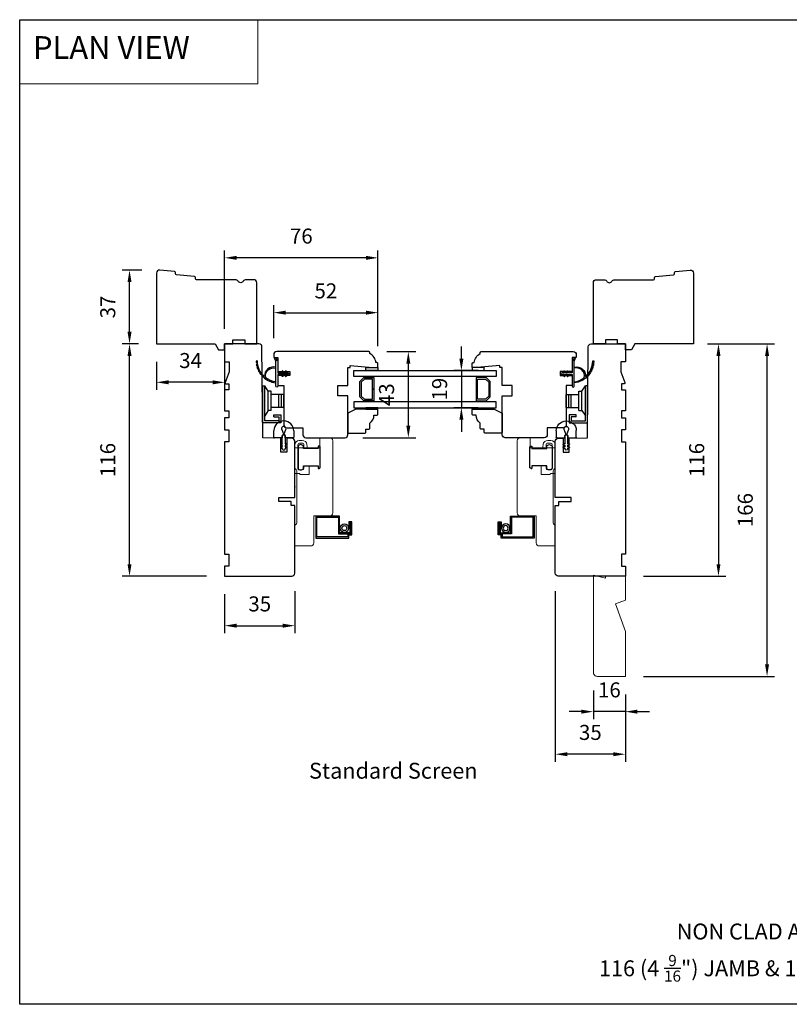
# Model space of a CAD drawing. Extents: x -4358 to -2522, y 5030 to 7126.
# Drawn here: x -3629 to -3245, y 6635 to 7126 of the extents above; entities that cross this region are included whole.
import ezdxf

# ---------------------------------------------------------------- set-up
doc = ezdxf.new("R2010")
doc.units = 0
doc.header["$LTSCALE"] = 10
doc.header["$MEASUREMENT"] = 0
doc.header["$PDMODE"] = 2
doc.header["$PDSIZE"] = -2
doc.layers.get('DEFPOINTS').update_dxf_attribs({"color": 2, "linetype": 'CONTINUOUS'})
for name, color, linetype in [('1', 1, 'CONTINUOUS'), ('5', 6, 'CONTINUOUS'), ('6', 1, 'CONTINUOUS'), ('8', 7, 'CONTINUOUS'), ('HARDWARE', 1, 'CONTINUOUS'), ('Visible (ANSI)', 7, 'CONTINUOUS')]:
    doc.layers.add(name, color=color, linetype=linetype)
for name, color, linetype, lineweight in [('2', 2, 'CONTINUOUS', 9), ('7', 7, 'CONTINUOUS', 20), ('Symbol (ISO)', 7, 'CONTINUOUS', 25)]:
    doc.layers.add(name, color=color, linetype=linetype, lineweight=lineweight)
doc.styles.add('BOLD', font='txt')
doc.styles.add('MODERN', font='tahoma.ttf')
doc.styles.add('Note Text (ISO)', font='tahoma.ttf')
doc.dimstyles.new('LWDEC$0', dxfattribs={"dimtxt": 2.5, "dimasz": 2, "dimexe": 1.25, "dimexo": 3, "dimgap": 2, "dimtad": 1, "dimtoh": 1, "dimzin": 1, "dimdsep": 46, "dimtxsty": 'MODERN', "dimcen": 0, "dimdle": 1.5, "dimadec": 0, "dimazin": 0, "dimtfac": 1, "dimtix": 1, "dimtmove": 0, "dimatfit": 3, "dimfxl": 0, "dimtzin": 0, "dimarcsym": 0})

# ---------------------------------------------------------------- blocks, each defined once
blk = doc.blocks.new('2868C')
at = {"layer": '1'}
for points in [[(8.31, 5.95, 0.171884), (8.28, 5.96, 0.583171), (3.5, 0.9), (2.98, 0.9, -0.519556), (7.69, 6.57, 0.678594), (7.73, 6.65, 0.207743), (-0.04, 10.19, -0.408958), (-0.09, 10.24), (-0.09, 10.64, -0.419299), (-0.04, 10.69, -0.372378), (10.89, 0.9), (10.39, 0.9, 0.12941)], [(0.75, 10.65, 0.017679), (-0.04, 10.69, -0.455609)], [(2.3, 10.4, 0.017638), (1.52, 10.55, -0.446077)], [(3.79, 9.95, 0.017587), (3.04, 10.2, -0.436338)], [(5.21, 9.28, 0.017526), (4.51, 9.64, -0.426583)], [(6.52, 8.43, 0.017456), (5.88, 8.88, -0.416994)], [(7.7, 7.41, 0.01738), (7.13, 7.94, -0.407743)], [(8.72, 6.23, 0.017298), (8.24, 6.83, -0.39899)], [(9.58, 4.91, 0.017215), (9.18, 5.58, -0.390882)], [(0, 0.9), (-1.24, 1.49, 1), (-1.5, 0.95), (-0.26, 0.08, -0.732951)], [(5.28, -2.2), (5.82, -2.58), (5.82, -3.2), (4.98, -2.61, -1)], [(5.28, -3.85), (5.82, -4.23), (5.82, -4.85), (4.98, -4.26, -1)], [(7.26, -2.2), (6.72, -2.58), (6.72, -3.2), (7.56, -2.61, 1)], [(7.26, -3.85), (6.72, -4.23), (6.72, -4.85), (7.56, -4.26, 1)]]:
    blk.add_lwpolyline(points, format="xyb", close=True, dxfattribs=at)
blk.add_ellipse((5.13, -4.06), major_axis=(-0.18, 0.18), ratio=1, start_param=-1.396263, end_param=1.745329, dxfattribs=at)
at = {"layer": '1', "extrusion": (0, 0, -1)}
blk.add_ellipse((7.41, -4.06), major_axis=(0.18, 0.18), ratio=1, start_param=-1.396263, end_param=1.745329, dxfattribs=at)
at = {"layer": '6'}
blk.add_lwpolyline([(6.72, -5.05), (6.72, 0), (12.46, 0, 1), (12.46, 0.9), (0, 0.9, 1), (0, 0), (5.82, 0), (5.82, -5.05, 1)], format="xyb", close=True, dxfattribs=at)
blk = doc.blocks.new('Lauren W.S.')
at = {"layer": '1'}
for p, q in [((-9.65, 5), (-6.49, 5)), ((-7.61, 0.04), (-10.31, 1.05)), ((-6.1, 4.62), (-6.1, 0.72)), ((-10.31, -1.05), (-7.61, -0.04)), ((-6.1, -0.72), (-6.1, -4.61)), ((-6.48, -5), (-9.87, -5))]:
    blk.add_line(p, q, dxfattribs=at)
for centre, radius, start, end in [((-9.59, 0), 5, 90.6876, 266.8086), ((-6.48, 4.62), 0.387, 360, 91.3007), ((-10.71, 0), 1.13, 69.34, 290.66), ((-6.48, -4.61), 0.387, 270, 360)]:
    blk.add_arc(centre, radius, start, end, dxfattribs=at)
at = {"layer": '6'}
for p, q in [((-7.61, -0.46), (-7.61, 0.46)), ((-7.61, 0.46), (-7.61, 0.04)), ((-7.36, 0.72), (-3.29, 0.72)), ((-6.1, 0.72), (-7.36, 0.72)), ((-3.07, 1.04), (-3.18, 1.28)), ((-2.77, 1.45), (-2.52, 0.86)), ((-2.3, 0.72), (-1.78, 0.72)), ((-1.57, 1.04), (-1.67, 1.28)), ((-1.27, 1.45), (-1.01, 0.86)), ((-0.8, 0.72), (-0.72, 0.72)), ((-7.61, -0.04), (-7.61, -0.46)), ((-3.29, -0.72), (-7.36, -0.72)), ((-7.36, -0.72), (-6.1, -0.72)), ((-3.18, -1.28), (-3.07, -1.04)), ((-2.52, -0.86), (-2.77, -1.46)), ((-1.78, -0.72), (-2.3, -0.72)), ((-1.67, -1.28), (-1.57, -1.04)), ((-1.01, -0.86), (-1.27, -1.46)), ((-0.72, -0.72), (-0.8, -0.72))]:
    blk.add_line(p, q, dxfattribs=at)
for centre, radius, start, end in [((-7.36, 0.46), 0.254, 90, 180), ((-7.36, 0.46), 0.254, 90, 180), ((-3.29, 0.95), 0.232, 270, 23.4142), ((-2.97, 1.36), 0.22, 24.1003, 202.7086), ((-2.3, 0.95), 0.232, 203.4142, 270), ((-1.78, 0.95), 0.232, 270, 23.4142), ((-1.47, 1.37), 0.22, 23.4142, 203.4142), ((-0.8, 0.95), 0.232, 203.4142, 270), ((-0.72, 0), 0.718, 270, 90.02), ((-7.36, -0.46), 0.254, 180, 270), ((-7.36, -0.46), 0.254, 180, 270), ((-3.29, -0.95), 0.232, 336.5858, 90), ((-2.98, -1.37), 0.22, 156.5858, 336.5858), ((-2.3, -0.95), 0.232, 90, 156.5858), ((-1.78, -0.95), 0.232, 336.5858, 90), ((-1.47, -1.37), 0.22, 156.5858, 336.5858), ((-0.8, -0.95), 0.232, 89.9381, 156.5858)]:
    blk.add_arc(centre, radius, start, end, dxfattribs=at)
blk = doc.blocks.new('S020')
at = {"layer": '1'}
blk.add_lwpolyline([(-2.83, -16.44), (-5.55, -16.44), (-5.55, -16.94), (-3.33, -16.94), (-3.33, -17.5), (-8.83, -17.5), (-8.83, -16), (-10.33, -16), (-10.33, -0.5), (-0.5, -0.5), (-0.5, -11.34), (-8.75, -11.34), (-8.75, -17.47), (-3.42, -17.47), (-3.42, -16.97), (-8.25, -16.97), (-8.25, -11.84), (0, -11.84), (0, 0), (-10.83, 0), (-10.83, -16.5), (-9.33, -16.5), (-9.33, -18), (-2.83, -18)], close=True, dxfattribs=at)
for radius in [2.12, 1.23]:
    blk.add_circle((-5.89, -14.25), radius, dxfattribs=at)
blk = doc.blocks.new('*D135')
at = {"layer": '2', "color": 0, "linetype": 'ByBlock', "lineweight": -2}
for p, q in [((-3570.14, 6964.24), (-3578.36, 6964.24)), ((-3574.61, 6854.24), (-3574.61, 6958.24)), ((-3536.14, 6848.24), (-3578.36, 6848.24))]:
    blk.add_line(p, q, dxfattribs=at)
at = {"layer": '2', "color": 0}
for points in [[(-3575.61, 6958.24), (-3573.61, 6958.24), (-3574.61, 6964.24)], [(-3575.61, 6854.24), (-3573.61, 6854.24), (-3574.61, 6848.24)]]:
    blk.add_solid(points, dxfattribs=at)
at = {"layer": 'DEFPOINTS', "color": 0}
for p in [(-3574.61, 6964.24), (-3561.14, 6964.24), (-3527.14, 6848.24)]:
    blk.add_point(p, dxfattribs=at)
at = {"layer": '2', "color": 0, "insert": (-3584.5, 6906.24), "char_height": 7.5, "attachment_point": 5, "rotation": 90, "style": 'MODERN'}
blk.add_mtext('116', dxfattribs=at)
blk = doc.blocks.new('*D136')
at = {"layer": '2', "color": 0, "linetype": 'ByBlock', "lineweight": -2}
for p, q in [((-3568.5, 7001.02), (-3578.36, 7001.02)), ((-3574.61, 6970.24), (-3574.61, 6995.02)), ((-3570.14, 6964.24), (-3578.36, 6964.24))]:
    blk.add_line(p, q, dxfattribs=at)
at = {"layer": '2', "color": 0}
for points in [[(-3575.61, 6995.02), (-3573.61, 6995.02), (-3574.61, 7001.02)], [(-3575.61, 6970.24), (-3573.61, 6970.24), (-3574.61, 6964.24)]]:
    blk.add_solid(points, dxfattribs=at)
at = {"layer": 'DEFPOINTS', "color": 0}
for p in [(-3574.61, 7001.02), (-3559.5, 7001.02), (-3561.14, 6964.24)]:
    blk.add_point(p, dxfattribs=at)
at = {"layer": '2', "color": 0, "insert": (-3584.51, 6982.63), "char_height": 7.5, "attachment_point": 5, "rotation": 90, "style": 'MODERN'}
blk.add_mtext('37', dxfattribs=at)
blk = doc.blocks.new('*D137')
at = {"layer": '2', "color": 0, "linetype": 'ByBlock', "lineweight": -2}
for p, q in [((-3502.64, 6967.1), (-3502.64, 6983.54)), ((-3496.64, 6979.79), (-3456.64, 6979.79)), ((-3450.64, 6962.99), (-3450.64, 6983.54))]:
    blk.add_line(p, q, dxfattribs=at)
at = {"layer": '2', "color": 0}
for points in [[(-3496.64, 6980.79), (-3496.64, 6978.79), (-3502.64, 6979.79)], [(-3456.64, 6980.79), (-3456.64, 6978.79), (-3450.64, 6979.79)]]:
    blk.add_solid(points, dxfattribs=at)
at = {"layer": 'DEFPOINTS', "color": 0}
for p in [(-3450.64, 6979.79), (-3502.64, 6958.1), (-3450.64, 6953.99)]:
    blk.add_point(p, dxfattribs=at)
at = {"layer": '2', "color": 0, "insert": (-3476.64, 6989.7), "char_height": 7.5, "attachment_point": 5, "style": 'MODERN'}
blk.add_mtext('52', dxfattribs=at)
blk = doc.blocks.new('*D138')
at = {"layer": '2', "color": 0, "linetype": 'ByBlock', "lineweight": -2}
for p, q in [((-3527.14, 6971.74), (-3527.14, 7010.91)), ((-3450.64, 6962.99), (-3450.64, 7010.91)), ((-3456.64, 7007.16), (-3521.14, 7007.16))]:
    blk.add_line(p, q, dxfattribs=at)
at = {"layer": '2', "color": 0}
for points in [[(-3521.14, 7008.16), (-3521.14, 7006.16), (-3527.14, 7007.16)], [(-3456.64, 7008.16), (-3456.64, 7006.16), (-3450.64, 7007.16)]]:
    blk.add_solid(points, dxfattribs=at)
at = {"layer": 'DEFPOINTS', "color": 0}
for p in [(-3527.14, 7007.16), (-3527.14, 6962.74), (-3450.64, 6953.99)]:
    blk.add_point(p, dxfattribs=at)
at = {"layer": '2', "color": 0, "insert": (-3488.89, 7017.06), "char_height": 7.5, "attachment_point": 5, "style": 'MODERN'}
blk.add_mtext('76', dxfattribs=at)
blk = doc.blocks.new('*D139')
at = {"layer": '2', "color": 0, "linetype": 'ByBlock', "lineweight": -2}
for p, q in [((-3527.14, 6839.24), (-3527.14, 6819.79)), ((-3492.14, 6840.74), (-3492.14, 6819.79)), ((-3521.14, 6823.54), (-3498.14, 6823.54))]:
    blk.add_line(p, q, dxfattribs=at)
at = {"layer": '2', "color": 0}
for points in [[(-3521.14, 6824.54), (-3521.14, 6822.54), (-3527.14, 6823.54)], [(-3498.14, 6824.54), (-3498.14, 6822.54), (-3492.14, 6823.54)]]:
    blk.add_solid(points, dxfattribs=at)
at = {"layer": 'DEFPOINTS', "color": 0}
for p in [(-3527.14, 6848.24), (-3492.14, 6849.74), (-3492.14, 6823.54)]:
    blk.add_point(p, dxfattribs=at)
at = {"layer": '2', "color": 0, "insert": (-3509.64, 6833.44), "char_height": 7.5, "attachment_point": 5, "style": 'MODERN'}
blk.add_mtext('35', dxfattribs=at)
blk = doc.blocks.new('*D140')
at = {"layer": '2', "color": 0, "linetype": 'ByBlock', "lineweight": -2}
for p, q in [((-3343.14, 6791.24), (-3343.14, 6776.87)), ((-3327.14, 6789.24), (-3327.14, 6776.87)), ((-3349.14, 6780.62), (-3355.14, 6780.62)), ((-3327.14, 6780.62), (-3343.14, 6780.62)), ((-3321.14, 6780.62), (-3315.14, 6780.62))]:
    blk.add_line(p, q, dxfattribs=at)
at = {"layer": '2', "color": 0}
for points in [[(-3349.14, 6781.62), (-3349.14, 6779.62), (-3343.14, 6780.62)], [(-3321.14, 6781.62), (-3321.14, 6779.62), (-3327.14, 6780.62)]]:
    blk.add_solid(points, dxfattribs=at)
at = {"layer": 'DEFPOINTS', "color": 0}
for p in [(-3343.14, 6800.24), (-3327.14, 6798.24), (-3343.14, 6780.62)]:
    blk.add_point(p, dxfattribs=at)
at = {"layer": '2', "color": 0, "insert": (-3335.14, 6790.52), "char_height": 7.5, "attachment_point": 5, "style": 'MODERN'}
blk.add_mtext('16', dxfattribs=at)
blk = doc.blocks.new('*D141')
at = {"layer": '2', "color": 0, "linetype": 'ByBlock', "lineweight": -2}
for p, q in [((-3362.14, 6840.74), (-3362.14, 6755.63)), ((-3327.14, 6789.24), (-3327.14, 6755.63)), ((-3333.14, 6759.38), (-3356.14, 6759.38))]:
    blk.add_line(p, q, dxfattribs=at)
at = {"layer": '2', "color": 0}
for points in [[(-3356.14, 6760.38), (-3356.14, 6758.38), (-3362.14, 6759.38)], [(-3333.14, 6760.38), (-3333.14, 6758.38), (-3327.14, 6759.38)]]:
    blk.add_solid(points, dxfattribs=at)
at = {"layer": 'DEFPOINTS', "color": 0}
for p in [(-3362.14, 6849.74), (-3327.14, 6798.24), (-3362.14, 6759.38)]:
    blk.add_point(p, dxfattribs=at)
at = {"layer": '2', "color": 0, "insert": (-3344.64, 6769.29), "char_height": 7.5, "attachment_point": 5, "style": 'MODERN'}
blk.add_mtext('35', dxfattribs=at)
blk = doc.blocks.new('*D142')
at = {"layer": '2', "color": 0, "linetype": 'ByBlock', "lineweight": -2}
for p, q in [((-3446.19, 6960.35), (-3431.73, 6960.35)), ((-3435.48, 6954.35), (-3435.48, 6923.36)), ((-3458.14, 6917.36), (-3431.73, 6917.36))]:
    blk.add_line(p, q, dxfattribs=at)
at = {"layer": '2', "color": 0}
for points in [[(-3436.48, 6954.35), (-3434.48, 6954.35), (-3435.48, 6960.35)], [(-3436.48, 6923.36), (-3434.48, 6923.36), (-3435.48, 6917.36)]]:
    blk.add_solid(points, dxfattribs=at)
at = {"layer": 'DEFPOINTS', "color": 0}
for p in [(-3455.19, 6960.35), (-3467.14, 6917.36), (-3435.48, 6917.36)]:
    blk.add_point(p, dxfattribs=at)
at = {"layer": '2', "color": 0, "insert": (-3445.38, 6938.85), "char_height": 7.5, "attachment_point": 5, "rotation": 90, "style": 'MODERN'}
blk.add_mtext('43', dxfattribs=at)
blk = doc.blocks.new('*D143')
at = {"layer": '2', "color": 0, "linetype": 'ByBlock', "lineweight": -2}
for p, q in [((-3286.16, 6964.24), (-3276.95, 6964.24)), ((-3280.7, 6958.24), (-3280.7, 6854.24)), ((-3318.14, 6848.24), (-3276.95, 6848.24))]:
    blk.add_line(p, q, dxfattribs=at)
at = {"layer": '2', "color": 0}
for points in [[(-3281.7, 6958.24), (-3279.7, 6958.24), (-3280.7, 6964.24)], [(-3281.7, 6854.24), (-3279.7, 6854.24), (-3280.7, 6848.24)]]:
    blk.add_solid(points, dxfattribs=at)
at = {"layer": 'DEFPOINTS', "color": 0}
for p in [(-3295.16, 6964.24), (-3327.14, 6848.24), (-3280.7, 6848.24)]:
    blk.add_point(p, dxfattribs=at)
at = {"layer": '2', "color": 0, "insert": (-3290.6, 6906.24), "char_height": 7.5, "attachment_point": 5, "rotation": 90, "style": 'MODERN'}
blk.add_mtext('116', dxfattribs=at)
blk = doc.blocks.new('*D144')
at = {"layer": '2', "color": 0, "linetype": 'ByBlock', "lineweight": -2}
for p, q in [((-3286.16, 6964.24), (-3252.7, 6964.24)), ((-3256.45, 6804.24), (-3256.45, 6958.24)), ((-3318.14, 6798.24), (-3252.7, 6798.24))]:
    blk.add_line(p, q, dxfattribs=at)
at = {"layer": '2', "color": 0}
for points in [[(-3257.45, 6958.24), (-3255.45, 6958.24), (-3256.45, 6964.24)], [(-3257.45, 6804.24), (-3255.45, 6804.24), (-3256.45, 6798.24)]]:
    blk.add_solid(points, dxfattribs=at)
at = {"layer": 'DEFPOINTS', "color": 0}
for p in [(-3295.16, 6964.24), (-3256.45, 6964.24), (-3327.14, 6798.24)]:
    blk.add_point(p, dxfattribs=at)
at = {"layer": '2', "color": 0, "insert": (-3266.35, 6881.24), "char_height": 7.5, "attachment_point": 5, "rotation": 90, "style": 'MODERN'}
blk.add_mtext('166', dxfattribs=at)
blk = doc.blocks.new('*D145')
at = {"layer": '2', "color": 0, "linetype": 'ByBlock', "lineweight": -2}
for p, q in [((-3408.99, 6956.85), (-3408.99, 6962.85)), ((-3400.64, 6950.85), (-3412.74, 6950.85)), ((-3408.99, 6950.85), (-3408.99, 6932.35)), ((-3400.64, 6932.35), (-3412.74, 6932.35)), ((-3408.99, 6926.35), (-3408.99, 6920.35))]:
    blk.add_line(p, q, dxfattribs=at)
at = {"layer": '2', "color": 0}
for points in [[(-3409.99, 6956.85), (-3407.99, 6956.85), (-3408.99, 6950.85)], [(-3409.99, 6926.35), (-3407.99, 6926.35), (-3408.99, 6932.35)]]:
    blk.add_solid(points, dxfattribs=at)
at = {"layer": 'DEFPOINTS', "color": 0}
for p in [(-3391.64, 6950.85), (-3408.99, 6932.35), (-3391.64, 6932.35)]:
    blk.add_point(p, dxfattribs=at)
at = {"layer": '2', "color": 0, "insert": (-3418.89, 6941.6), "char_height": 7.5, "attachment_point": 5, "rotation": 90, "style": 'MODERN'}
blk.add_mtext('19', dxfattribs=at)
blk = doc.blocks.new('*D146')
at = {"layer": '2', "color": 0, "linetype": 'ByBlock', "lineweight": -2}
for p, q in [((-3561.14, 6955.24), (-3561.14, 6941.28)), ((-3527.14, 6955.24), (-3527.14, 6941.28)), ((-3533.14, 6945.03), (-3555.14, 6945.03))]:
    blk.add_line(p, q, dxfattribs=at)
at = {"layer": '2', "color": 0}
for points in [[(-3555.14, 6946.03), (-3555.14, 6944.03), (-3561.14, 6945.03)], [(-3533.14, 6946.03), (-3533.14, 6944.03), (-3527.14, 6945.03)]]:
    blk.add_solid(points, dxfattribs=at)
at = {"layer": 'DEFPOINTS', "color": 0}
for p in [(-3561.14, 6964.24), (-3527.14, 6964.24), (-3561.14, 6945.03)]:
    blk.add_point(p, dxfattribs=at)
at = {"layer": '2', "color": 0, "insert": (-3544.14, 6954.93), "char_height": 7.5, "attachment_point": 5, "style": 'MODERN'}
blk.add_mtext('34', dxfattribs=at)
blk = doc.blocks.new('TRACK', base_point=(400.47, 203.49))
at = {"layer": 'HARDWARE'}
for p, q in [((389.47, 212.49), (389.47, 203.49)), ((393.47, 212.49), (389.47, 212.49)), ((390.47, 211.49), (390.47, 204.49)), ((392.47, 211.49), (390.47, 211.49)), ((392.47, 208.99), (392.47, 211.49)), ((393.47, 208.99), (393.47, 212.49)), ((397.22, 213.99), (397.22, 207.73)), ((397.22, 213.99), (403.72, 213.99)), ((397.22, 212.8), (403.72, 212.8)), ((397.22, 211.58), (403.72, 211.58)), ((403.72, 213.99), (403.72, 207.73)), ((392.47, 208.99), (393.47, 208.99)), ((395.66, 207.73), (395.66, 206.23)), ((395.66, 207.73), (405.29, 207.73)), ((405.29, 207.73), (405.29, 206.23)), ((389.47, 203.49), (407.97, 203.49)), ((390.47, 204.49), (407.97, 204.49)), ((395.66, 206.23), (392.98, 204.49)), ((395.66, 206.23), (405.29, 206.23)), ((405.29, 206.23), (407.97, 204.49)), ((407.97, 203.49), (407.97, 204.49))]:
    blk.add_line(p, q, dxfattribs=at)

msp = doc.modelspace()

# ---------------------------------------------------------------- linework, layer by layer
at = {"layer": '1', "color": 1}
for points in [[(-3391.64, 6950.85), (-3391.64, 6947.85), (-3462.64, 6947.85), (-3462.64, 6950.85)], [(-3457.65, 6935.85), (-3459.64, 6937.85), (-3459.64, 6945.36), (-3457.65, 6947.35), (-3452.64, 6947.35), (-3452.64, 6941.64), (-3453.34, 6941.64), (-3453.34, 6946.65), (-3457.36, 6946.65), (-3458.94, 6945.07), (-3458.94, 6938.14), (-3457.36, 6936.55), (-3453.34, 6936.55), (-3453.34, 6941.6), (-3452.64, 6941.6), (-3452.64, 6935.85)], [(-3396.63, 6935.85), (-3394.64, 6937.85), (-3394.64, 6945.36), (-3396.63, 6947.35), (-3401.64, 6947.35), (-3401.64, 6941.64), (-3400.94, 6941.64), (-3400.94, 6946.65), (-3396.92, 6946.65), (-3395.34, 6945.07), (-3395.34, 6938.14), (-3396.92, 6936.55), (-3400.94, 6936.55), (-3400.94, 6941.6), (-3401.64, 6941.6), (-3401.64, 6935.85)], [(-3391.64, 6932.35), (-3391.64, 6935.35), (-3462.64, 6935.35), (-3462.64, 6932.35)]]:
    msp.add_lwpolyline(points, close=True, dxfattribs=at)
for points in [[(-3480.15, 6902.03), (-3480.4, 6902.03), (-3480.4, 6902.03), (-3480.15, 6902.03), (-3480.15, 6902.03), (-3480.1, 6902.03), (-3480.05, 6902.04), (-3480, 6902.05), (-3479.95, 6902.06), (-3479.91, 6902.07), (-3479.86, 6902.09), (-3479.82, 6902.11), (-3479.78, 6902.13), (-3479.73, 6902.16), (-3479.69, 6902.19), (-3479.65, 6902.22), (-3479.62, 6902.25), (-3479.59, 6902.29), (-3479.56, 6902.32), (-3479.53, 6902.36), (-3479.5, 6902.41), (-3479.48, 6902.45), (-3479.46, 6902.49), (-3479.44, 6902.54), (-3479.43, 6902.59), (-3479.41, 6902.63), (-3479.41, 6902.68), (-3479.4, 6902.73), (-3479.4, 6902.78), (-3479.4, 6912.43), (-3479.4, 6912.48), (-3479.41, 6912.53), (-3479.41, 6912.58), (-3479.43, 6912.63), (-3479.44, 6912.67), (-3479.46, 6912.72), (-3479.48, 6912.76), (-3479.5, 6912.8), (-3479.53, 6912.85), (-3479.56, 6912.89), (-3479.59, 6912.93), (-3479.62, 6912.96), (-3479.65, 6912.99), (-3479.69, 6913.02), (-3479.73, 6913.05), (-3479.78, 6913.08), (-3479.82, 6913.1), (-3479.86, 6913.12), (-3479.91, 6913.14), (-3479.95, 6913.15), (-3480, 6913.16), (-3480.05, 6913.17), (-3480.1, 6913.18), (-3480.15, 6913.18), (-3480.15, 6913.18), (-3480.4, 6913.18), (-3480.4, 6913.18), (-3480.4, 6911.91), (-3487.85, 6911.91), (-3487.85, 6913.13, 0.609778), (-3490.52, 6913.13), (-3490.52, 6902.08, 0.609778), (-3487.85, 6902.08), (-3487.85, 6903.31), (-3480.4, 6903.31), (-3480.4, 6902.03)], [(-3374.13, 6902.03), (-3373.88, 6902.03), (-3373.88, 6902.03), (-3374.13, 6902.03), (-3374.13, 6902.03), (-3374.18, 6902.03), (-3374.23, 6902.04), (-3374.28, 6902.05), (-3374.33, 6902.06), (-3374.37, 6902.07), (-3374.42, 6902.09), (-3374.46, 6902.11), (-3374.5, 6902.13), (-3374.55, 6902.16), (-3374.59, 6902.19), (-3374.63, 6902.22), (-3374.66, 6902.25), (-3374.69, 6902.29), (-3374.72, 6902.32), (-3374.75, 6902.36), (-3374.78, 6902.41), (-3374.8, 6902.45), (-3374.82, 6902.49), (-3374.84, 6902.54), (-3374.85, 6902.59), (-3374.87, 6902.63), (-3374.87, 6902.68), (-3374.88, 6902.73), (-3374.88, 6902.78), (-3374.88, 6912.43), (-3374.88, 6912.48), (-3374.87, 6912.53), (-3374.87, 6912.58), (-3374.85, 6912.63), (-3374.84, 6912.67), (-3374.82, 6912.72), (-3374.8, 6912.76), (-3374.78, 6912.8), (-3374.75, 6912.85), (-3374.72, 6912.89), (-3374.69, 6912.93), (-3374.66, 6912.96), (-3374.63, 6912.99), (-3374.59, 6913.02), (-3374.55, 6913.05), (-3374.5, 6913.08), (-3374.46, 6913.1), (-3374.42, 6913.12), (-3374.37, 6913.14), (-3374.33, 6913.15), (-3374.28, 6913.16), (-3374.23, 6913.17), (-3374.18, 6913.18), (-3374.13, 6913.18), (-3374.13, 6913.18), (-3373.88, 6913.18), (-3373.88, 6913.18), (-3373.88, 6911.91), (-3366.43, 6911.91), (-3366.43, 6913.13, -0.609778), (-3363.76, 6913.13), (-3363.76, 6902.08, -0.609778), (-3366.43, 6902.08), (-3366.43, 6903.31), (-3373.88, 6903.31), (-3373.88, 6902.03)]]:
    msp.add_lwpolyline(points, format="xyb", dxfattribs=at)
at = {"layer": '2'}
for points in [[(-3485.03, 6903.31), (-3487.57, 6903.31), (-3487.57, 6902.16, -0.414213), (-3488.46, 6901.27), (-3489.73, 6901.27, -0.414215), (-3490.62, 6902.16), (-3490.62, 6913.84, -0.414213), (-3489.73, 6914.73), (-3488.46, 6914.73, -0.414214), (-3487.57, 6913.84), (-3487.57, 6911.91), (-3485.8, 6911.91), (-3486.07, 6913.92, 0.376063), (-3488.45, 6916), (-3489.98, 6916, 0.414212), (-3492.14, 6913.84), (-3492.14, 6899.72, 0.414214), (-3491.89, 6899.47), (-3489.88, 6899.47, -0.414214), (-3489.63, 6899.22), (-3489.63, 6898.98), (-3485.28, 6898.98, 0.414214), (-3485.03, 6899.23), (-3485.03, 6899.74), (-3485.03, 6903.31)], [(-3369.25, 6903.31), (-3366.71, 6903.31), (-3366.71, 6902.16, 0.414213), (-3365.82, 6901.27), (-3364.55, 6901.27, 0.414215), (-3363.66, 6902.16), (-3363.66, 6913.84, 0.414213), (-3364.55, 6914.73), (-3365.82, 6914.73, 0.414214), (-3366.71, 6913.84), (-3366.71, 6911.91), (-3368.48, 6911.91), (-3368.21, 6913.92, -0.376063), (-3365.83, 6916), (-3364.3, 6916, -0.414212), (-3362.14, 6913.84), (-3362.14, 6899.72, -0.414214), (-3362.39, 6899.47), (-3364.4, 6899.47, 0.414214), (-3364.65, 6899.22), (-3364.65, 6898.98), (-3369, 6898.98, -0.414214), (-3369.25, 6899.23), (-3369.25, 6899.74), (-3369.25, 6903.31)]]:
    msp.add_lwpolyline(points, format="xyb", dxfattribs=at)
at = {"layer": '6'}
for points in [[(-3450.64, 6952.36), (-3450.64, 6950.86), (-3456.64, 6950.86), (-3456.64, 6952.36)], [(-3403.64, 6952.36), (-3403.64, 6950.86), (-3397.64, 6950.86), (-3397.64, 6952.36)], [(-3456.64, 6932.35), (-3456.64, 6931.59), (-3450.64, 6931.59), (-3450.64, 6932.35)], [(-3397.64, 6932.35), (-3397.64, 6931.59), (-3403.64, 6931.59), (-3403.64, 6932.35)]]:
    msp.add_lwpolyline(points, close=True, dxfattribs=at)
at = {"layer": '7', "color": 1, "linetype": 'Continuous'}
msp.add_lwpolyline([(-3629.43, 7126.04), (-3510.52, 7126.04), (-3510.52, 7094.06), (-3629.43, 7094.06)], close=True, dxfattribs=at)
at = {"layer": '7'}
for points in [[(-3492.14, 6901.84), (-3492.14, 6901.84, -0.414214), (-3491.14, 6900.84), (-3491.14, 6874.84, -0.414214), (-3492.14, 6873.84), (-3492.14, 6873.84), (-3492.14, 6863.34), (-3484.14, 6863.34, 0.414214), (-3482.64, 6864.84), (-3482.64, 6878.34), (-3474.64, 6878.34, 0.414214), (-3473.14, 6879.84), (-3473.14, 6915.84, 0.414214), (-3474.64, 6917.34), (-3479.64, 6917.34), (-3479.64, 6912.34), (-3492.14, 6912.34)], [(-3362.14, 6901.84), (-3362.14, 6901.84, 0.414214), (-3363.14, 6900.84), (-3363.14, 6874.84, 0.414214), (-3362.14, 6873.84), (-3362.14, 6873.84), (-3362.14, 6863.34), (-3370.14, 6863.34, -0.414214), (-3371.64, 6864.84), (-3371.64, 6878.34), (-3379.64, 6878.34, -0.414214), (-3381.14, 6879.84), (-3381.14, 6915.84, -0.414214), (-3379.64, 6917.34), (-3374.64, 6917.34), (-3374.64, 6912.34), (-3362.14, 6912.34)], [(-3343.14, 6848.74), (-3337.14, 6847.24), (-3337.14, 6848.24), (-3327.14, 6848.24), (-3327.14, 6836.22), (-3332.14, 6834.4), (-3327.14, 6820.67), (-3327.14, 6798.24), (-3341.14, 6798.24, -0.414214), (-3343.14, 6800.24)]]:
    msp.add_lwpolyline(points, format="xyb", close=True, dxfattribs=at)
at = {"layer": '8', "linetype": 'Continuous'}
msp.add_lwpolyline([(-3629.43, 7126.04), (-2875.32, 7126.04), (-2875.32, 6634.53), (-3629.43, 6634.53)], close=True, dxfattribs=at)
at = {"layer": '8'}
for points in [[(-3541.69, 6997.38, 0.36397), (-3542.14, 6997.84), (-3551.19, 6998.71, -0.36397), (-3551.64, 6999.17), (-3551.69, 6999.85, 0.36397), (-3552.14, 7000.31), (-3559.5, 7001.02, 0.442617), (-3561.14, 6999.52), (-3561.14, 6964.24), (-3531.87, 6964.24), (-3530.14, 6961.24), (-3527.14, 6961.24), (-3527.14, 6964.24), (-3523.14, 6964.24), (-3523.14, 6966.24), (-3517.14, 6966.24), (-3517.14, 6964.24), (-3511.14, 6964.24), (-3511.14, 6994.74, 0.414214), (-3512.64, 6996.24), (-3516.54, 6996.24, 0.267949), (-3517.84, 6995.49, -0.57735), (-3520.44, 6995.49, 0.267949), (-3521.74, 6996.24), (-3541.14, 6996.24, -0.391392), (-3541.64, 6996.71)], [(-3312.59, 6997.38, -0.36397), (-3312.14, 6997.84), (-3303.09, 6998.71, 0.36397), (-3302.64, 6999.17), (-3302.59, 6999.85, -0.36397), (-3302.14, 7000.31), (-3294.78, 7001.02, -0.442617), (-3293.14, 6999.52), (-3293.14, 6964.24), (-3322.41, 6964.24), (-3324.14, 6961.24), (-3327.14, 6961.24), (-3327.14, 6964.24), (-3331.14, 6964.24), (-3331.14, 6966.24), (-3337.14, 6966.24), (-3337.14, 6964.24), (-3343.14, 6964.24), (-3343.14, 6994.74, -0.414214), (-3341.64, 6996.24), (-3337.74, 6996.24, -0.267949), (-3336.44, 6995.49, 0.57735), (-3333.84, 6995.49, -0.267949), (-3332.54, 6996.24), (-3313.14, 6996.24, 0.391392), (-3312.64, 6996.71)], [(-3492.14, 6849.74), (-3492.14, 6883.49), (-3493.89, 6883.49), (-3493.89, 6885.49), (-3500.14, 6885.49), (-3500.14, 6887.49), (-3492.14, 6887.49), (-3492.14, 6915.62, 0.41166), (-3493.63, 6917.12), (-3496.14, 6917.14), (-3496.14, 6910.24), (-3499.14, 6910.24), (-3499.14, 6917.17), (-3508.14, 6917.24), (-3508.54, 6962.76, 0.41166), (-3510.04, 6964.24), (-3527.14, 6964.24), (-3527.14, 6955.24), (-3524.89, 6955.24), (-3524.89, 6950.24), (-3526.83, 6944.92, 0.520567), (-3526.36, 6944.24), (-3525.14, 6944.24), (-3525.14, 6941.24), (-3527.14, 6941.24), (-3527.14, 6932.74), (-3527.14, 6930.74), (-3525.14, 6930.74), (-3525.14, 6927.24), (-3527.14, 6927.24), (-3527.14, 6921.24), (-3525.14, 6921.24), (-3525.14, 6915.24), (-3527.14, 6915.24), (-3527.14, 6859.24), (-3525.14, 6859.24), (-3525.14, 6853.24), (-3527.14, 6853.24), (-3527.14, 6848.24), (-3493.64, 6848.24, 0.414214)], [(-3497.64, 6923.86, 0.414214), (-3496.14, 6922.36), (-3488.14, 6922.35), (-3488.14, 6918.85, 0.414289), (-3486.64, 6917.35), (-3467.14, 6917.36, 0.414214), (-3465.64, 6918.86), (-3465.64, 6938.36), (-3470.64, 6938.36), (-3470.64, 6943.36), (-3465.64, 6943.36), (-3465.64, 6952.35), (-3464.54, 6952.36), (-3464.45, 6953.35), (-3453.12, 6952.35), (-3450.89, 6952.35, 0.414214), (-3450.64, 6952.6), (-3450.64, 6954.35, 0.414214), (-3451.14, 6954.85), (-3451.64, 6954.85, 0.238125), (-3454.64, 6959.35), (-3454.64, 6959.8, 0.414214), (-3455.19, 6960.35), (-3501.14, 6960.35, 0.414213), (-3502.64, 6958.85), (-3502.64, 6957.35), (-3500.64, 6957.35), (-3500.64, 6950.35), (-3494.64, 6950.35), (-3494.64, 6948.35), (-3500.64, 6948.35), (-3500.64, 6943.36), (-3497.64, 6943.36)], [(-3356.64, 6923.86, -0.414214), (-3358.14, 6922.36), (-3366.14, 6922.35), (-3366.14, 6918.85, -0.414289), (-3367.64, 6917.35), (-3387.14, 6917.36, -0.414214), (-3388.64, 6918.86), (-3388.64, 6938.36), (-3383.64, 6938.36), (-3383.64, 6943.36), (-3388.64, 6943.36), (-3388.64, 6952.35), (-3389.74, 6952.36), (-3389.82, 6953.35), (-3401.16, 6952.35), (-3403.39, 6952.35, -0.414214), (-3403.64, 6952.6), (-3403.64, 6954.35, -0.414214), (-3403.14, 6954.85), (-3402.64, 6954.85, -0.238125), (-3399.64, 6959.35), (-3399.64, 6959.8, -0.414214), (-3399.09, 6960.35), (-3353.14, 6960.35, -0.414213), (-3351.64, 6958.85), (-3351.64, 6957.35), (-3353.64, 6957.35), (-3353.64, 6950.35), (-3359.64, 6950.35), (-3359.64, 6948.35), (-3353.64, 6948.35), (-3353.64, 6943.36), (-3356.64, 6943.36)], [(-3329.14, 6853.24), (-3327.14, 6853.24), (-3327.14, 6848.24), (-3360.64, 6848.24, -0.414214), (-3362.14, 6849.74), (-3362.14, 6883.49), (-3360.39, 6883.49), (-3360.39, 6885.49), (-3354.14, 6885.49), (-3354.14, 6887.49), (-3362.14, 6887.49), (-3362.14, 6915.62, -0.41166), (-3360.65, 6917.12), (-3358.14, 6917.14), (-3358.14, 6910.24), (-3355.14, 6910.24), (-3355.14, 6917.17), (-3346.14, 6917.24), (-3345.74, 6962.76, -0.41166), (-3344.24, 6964.24), (-3327.14, 6964.24), (-3327.14, 6955.24), (-3329.39, 6955.24), (-3329.39, 6950.24), (-3327.45, 6944.92, -0.520567), (-3327.92, 6944.24), (-3329.14, 6944.24), (-3329.14, 6941.24), (-3327.14, 6941.24), (-3327.14, 6932.74), (-3327.14, 6930.74), (-3329.14, 6930.74), (-3329.14, 6927.24), (-3327.14, 6927.24), (-3327.14, 6921.24), (-3329.14, 6921.24), (-3329.14, 6915.24), (-3327.14, 6915.24), (-3327.14, 6859.24), (-3329.14, 6859.24)], [(-3456.64, 6920.09), (-3456.64, 6921.59), (-3455.14, 6921.59, 0.414214), (-3454.64, 6922.09), (-3454.64, 6924.59, 0.236068), (-3452.64, 6928.59), (-3451.14, 6928.59, 0.414214), (-3450.64, 6929.09), (-3450.64, 6931.09, 0.414214), (-3451.14, 6931.59), (-3461.64, 6931.59), (-3465.64, 6929.59), (-3465.64, 6920.09, 0.414214), (-3465.14, 6919.59), (-3457.14, 6919.59, 0.414214)], [(-3397.64, 6920.09), (-3397.64, 6921.59), (-3399.14, 6921.59, -0.414214), (-3399.64, 6922.09), (-3399.64, 6924.59, -0.236068), (-3401.64, 6928.59), (-3403.14, 6928.59, -0.414214), (-3403.64, 6929.09), (-3403.64, 6931.09, -0.414214), (-3403.14, 6931.59), (-3392.64, 6931.59), (-3388.64, 6929.59), (-3388.64, 6920.09, -0.414214), (-3389.14, 6919.59), (-3397.14, 6919.59, -0.414214)]]:
    msp.add_lwpolyline(points, format="xyb", close=True, dxfattribs=at)
at = {"layer": 'Visible (ANSI)'}
msp.add_line((-3492.14, 6893.01), (-3492.14, 6892.74), dxfattribs=at)

# ---------------------------------------------------------------- block references
at = {"layer": '1', "xscale": -1, "rotation": 270}
for name, p in [('TRACK', (-3508.14, 6935.75)), ('S020', (-3372.64, 6878.14))]:
    msp.add_blockref(name, p, dxfattribs=at)
at = {"layer": '1'}
for name, p, rotation in [('TRACK', (-3346.14, 6935.75), 89.99999999999999), ('S020', (-3481.64, 6878.14), 90)]:
    msp.add_blockref(name, p, dxfattribs=dict(at, rotation=rotation))
at = {"layer": '2', "rotation": 270}
msp.add_blockref('Lauren W.S.', (-3497.64, 6911.17), dxfattribs=at)
at = {"layer": '2', "xscale": -1, "rotation": 90}
msp.add_blockref('Lauren W.S.', (-3356.64, 6911.17), dxfattribs=at)
at = {"layer": '8', "xscale": -1, "rotation": 90}
msp.add_blockref('2868C', (-3500.64, 6955.59), dxfattribs=at)
at = {"layer": '8', "rotation": 270}
msp.add_blockref('2868C', (-3353.64, 6955.59), dxfattribs=at)

# ---------------------------------------------------------------- texts
at = {"layer": '5', "linetype": 'Continuous', "lineweight": 15, "style": 'BOLD'}
msp.add_text('PLAN VIEW', height=11.327, dxfattribs=at).set_placement((-3622.83, 7106.5))
at = {"layer": 'Symbol (ISO)', "char_height": 7.9291, "attachment_point": 2, "style": 'Note Text (ISO)'}
for s, insert, width in [('\\pt172.62;\\PStandard Screen', (-3442.99, 6768.31), 134.3746), ('\\pt172.62;\\PNON CLAD AWNING', (-3252.71, 6688.06), 381.2067), ('\\A1;\\pt42;\\P116 (4 {\\H0.7x;\\S9/16;}") JAMB & 166 (6 {\\H0.7x;\\S9/16;\\H1.4286x;") JAMB}', (-3253.86, 6672.39), 247.101)]:
    msp.add_mtext(s, dxfattribs=dict(at, insert=insert, width=width))

# ---------------------------------------------------------------- dimensions: what is measured, and where the dimension line sits
at = {"layer": '2'}
for base, p1, p2, picture, middle in [((-3527.1397, 7007.164), (-3450.64, 6953.9907), (-3527.1397, 6962.7442), '*D138', (-3488.8898, 7017.0626)), ((-3450.64, 6979.79), (-3502.64, 6958.1), (-3450.64, 6953.99), '*D137', (-3476.64, 6989.7)), ((-3561.14, 6945.03), (-3527.14, 6964.24), (-3561.14, 6964.24), '*D146', (-3544.14, 6954.93)), ((-3492.14, 6823.54), (-3527.14, 6848.24), (-3492.14, 6849.74), '*D139', (-3509.64, 6833.44)), ((-3362.14, 6759.38), (-3327.14, 6798.24), (-3362.14, 6849.74), '*D141', (-3344.64, 6769.29)), ((-3343.14, 6780.62), (-3327.14, 6798.24), (-3343.14, 6800.24), '*D140', (-3335.14, 6790.52))]:
    dim = msp.add_linear_dim(base=base, p1=p1, p2=p2, dimstyle='LWDEC$0', override={"dimscale": 3, "dimdec": 0, "dimtdec": 0, "dimfxl": 1.25, "dimarcsym": 1}, dxfattribs=at)
    dim.commit()
    dim.dimension.update_dxf_attribs({"geometry": picture, "text_midpoint": middle})
for base, p1, p2, picture, middle in [((-3574.61, 7001.02), (-3561.14, 6964.24), (-3559.5, 7001.02), '*D136', (-3584.51, 6982.63)), ((-3574.61, 6964.24), (-3527.14, 6848.24), (-3561.14, 6964.24), '*D135', (-3584.5, 6906.24)), ((-3435.48, 6917.36), (-3455.19, 6960.35), (-3467.14, 6917.36), '*D142', (-3445.38, 6938.85)), ((-3408.99353762, 6932.3544137), (-3391.63809479, 6950.8544137), (-3391.63809479, 6932.3544137), '*D145', (-3418.89212727, 6941.6044137)), ((-3280.7, 6848.24), (-3295.16, 6964.24), (-3327.14, 6848.24), '*D143', (-3290.6, 6906.24)), ((-3256.45, 6964.24), (-3327.14, 6798.24), (-3295.16, 6964.24), '*D144', (-3266.35, 6881.24))]:
    dim = msp.add_linear_dim(base=base, p1=p1, p2=p2, angle=90, dimstyle='LWDEC$0', override={"dimscale": 3, "dimdec": 0, "dimtdec": 0, "dimfxl": 1.25, "dimarcsym": 1}, dxfattribs=at)
    dim.commit()
    dim.dimension.update_dxf_attribs({"geometry": picture, "text_midpoint": middle})

doc.saveas('drawing.dxf')
